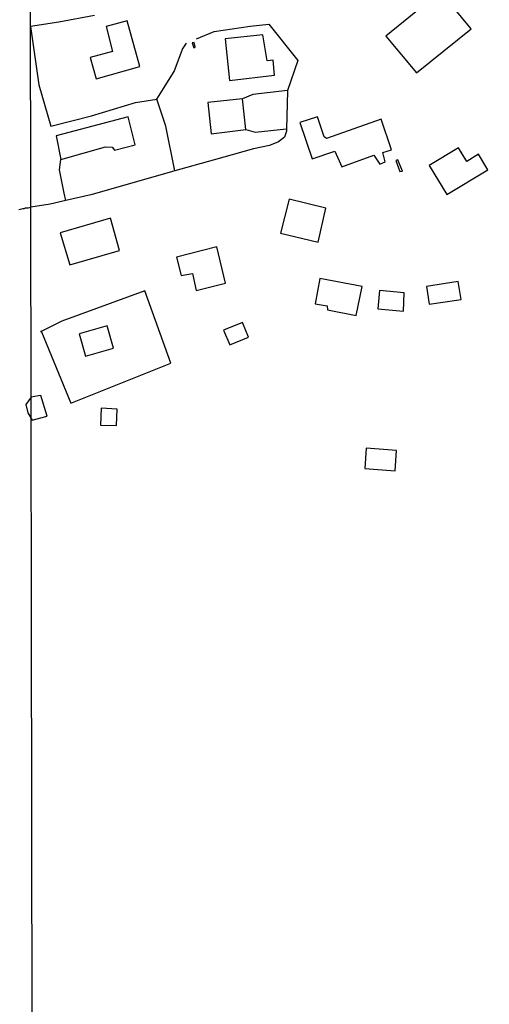
# Model space of a CAD drawing. Units: millimetres. Extents: x 180716 to 183132, y 1668735 to 1671513.
# Drawn here: x 181680 to 181743, y 1671106 to 1671240 of the extents above; entities that cross this region are included whole.
import ezdxf

# ---------------------------------------------------------------- set-up
doc = ezdxf.new("R2010")
doc.units = ezdxf.units.MM
doc.header["$MEASUREMENT"] = 0
for name, color, linetype in [('IMAGEM', 7, 'Continuous'), ('V-EDIFICACAO', 2, 'Continuous'), ('V-LOTE', 1, 'Continuous'), ('X-LIMITE_1000', 7, 'Continuous')]:
    doc.layers.add(name, color=color, linetype=linetype)
picture_1 = doc.add_image_def('image1.jpg', size_in_pixel=(4025, 4628))

msp = doc.modelspace()

# ---------------------------------------------------------------- linework, layer by layer
at = {"layer": 'V-EDIFICACAO'}
for points in [[(181729.24, 1671237.32), (181733.4, 1671232.35), (181740.8, 1671238.3), (181736.63, 1671243.36), (181729.24, 1671237.32)], [(181694.17, 1671239.4), (181691.28, 1671238.64), (181692.17, 1671235.24), (181689.15, 1671234.43), (181689.96, 1671231.54), (181695.87, 1671233.2), (181694.17, 1671239.4)], [(181707.43, 1671236.94), (181708.02, 1671231.33), (181714.15, 1671232.05), (181713.93, 1671234.05), (181713.13, 1671233.96), (181712.53, 1671237.49), (181707.43, 1671236.94)], [(181703.39, 1671235.88), (181703.22, 1671236.47), (181702.97, 1671236.43), (181703.18, 1671235.75), (181703.39, 1671235.88)], [(181705.09, 1671228.35), (181705.56, 1671224.1), (181710.24, 1671224.65), (181709.81, 1671228.82), (181705.09, 1671228.35)], [(181684.52, 1671223.8), (181685.16, 1671220.62), (181691.19, 1671222.32), (181692.13, 1671222.27), (181692.42, 1671221.85), (181695.23, 1671222.61), (181694.29, 1671226.4), (181684.52, 1671223.8)], [(181721.2, 1671223.46), (181720.86, 1671223.68), (181719.97, 1671226.4), (181717.55, 1671225.63), (181719.25, 1671220.7), (181722.31, 1671221.72), (181723.24, 1671219.6), (181727.62, 1671221.21), (181728.43, 1671219.98), (181729.15, 1671220.28), (181728.81, 1671221.55), (181730, 1671221.93), (181728.6, 1671226.06), (181721.2, 1671223.46)], [(181735.1, 1671219.81), (181737.52, 1671215.86), (181743.05, 1671219.21), (181741.82, 1671221.34), (181740.2, 1671220.32), (181739.1, 1671222.19), (181735.1, 1671219.81)], [(181730.85, 1671220.57), (181730.6, 1671220.49), (181731.11, 1671218.96), (181731.49, 1671219), (181730.85, 1671220.57)], [(181716.1, 1671215.22), (181714.95, 1671210.63), (181720.05, 1671209.39), (181721.07, 1671213.99), (181716.1, 1671215.22)], [(181685.07, 1671210.67), (181686.35, 1671206.33), (181693.1, 1671208.25), (181691.87, 1671212.67), (181685.07, 1671210.67)], [(181700.84, 1671207.35), (181701.48, 1671204.89), (181703.01, 1671205.14), (181703.52, 1671202.85), (181707.47, 1671203.83), (181706.32, 1671208.76), (181700.84, 1671207.35)], [(181720.27, 1671204.46), (181719.63, 1671201.06), (181721.29, 1671200.77), (181721.33, 1671200.21), (181725.2, 1671199.45), (181726.01, 1671203.4), (181720.27, 1671204.46)], [(181734.76, 1671203.4), (181735.1, 1671200.98), (181739.44, 1671201.62), (181739.05, 1671204.08), (181734.76, 1671203.4)], [(181728.39, 1671202.85), (181728.13, 1671200.38), (181731.62, 1671200.04), (181731.7, 1671202.55), (181728.39, 1671202.85)], [(181687.62, 1671196.98), (181688.51, 1671193.96), (181692.3, 1671195.03), (181691.45, 1671198.05), (181687.62, 1671196.98)], [(181707.22, 1671197.49), (181708.07, 1671195.49), (181710.62, 1671196.51), (181709.77, 1671198.51), (181707.22, 1671197.49)], [(181681.15, 1671188.4), (181680.42, 1671187.39), (181680.69, 1671186.26), (181681.27, 1671185.27), (181682.28, 1671185.54), (181683.29, 1671185.81), (181682.44, 1671188.62), (181682.14, 1671188.57)], [(181690.6, 1671186.91), (181690.51, 1671184.57), (181692.72, 1671184.53), (181692.81, 1671186.78), (181690.6, 1671186.91)], [(181726.56, 1671181.47), (181726.39, 1671178.7), (181730.51, 1671178.41), (181730.68, 1671181.17), (181726.56, 1671181.47)]]:
    msp.add_lwpolyline(points, close=True, dxfattribs=at)
at = {"layer": 'V-LOTE'}
for points in [[(181689.72, 1671240.13), (181684.86, 1671239.24), (181681.05, 1671238.61)], [(181681.05, 1671238.61), (181682.15, 1671230.74), (181683.78, 1671225.13), (181689.31, 1671226.54), (181695.28, 1671228.34), (181698.17, 1671228.8)], [(181703.56, 1671236.98), (181705.94, 1671237.97), (181710.84, 1671238.69), (181713.37, 1671238.93), (181717.29, 1671234.01), (181715.91, 1671229.95)], [(181698.17, 1671228.8), (181700.52, 1671232.55), (181701.66, 1671235.56), (181702.2, 1671236.39)], [(181715.91, 1671229.95), (181711.2, 1671229.4), (181709.81, 1671228.82)], [(181715.91, 1671229.95), (181715.88, 1671229.87), (181715.78, 1671224.77)], [(181700.6, 1671219.07), (181699.41, 1671225.13), (181698.17, 1671228.8)], [(181715.78, 1671224.77), (181715.77, 1671224.43), (181715.48, 1671223.63), (181714.67, 1671223.02), (181713.47, 1671222.5), (181711.27, 1671222.07), (181705.83, 1671220.53), (181700.6, 1671219.07)], [(181710.24, 1671224.65), (181711.49, 1671224.3), (181715.78, 1671224.77)], [(181685.82, 1671215.04), (181685.62, 1671216.04), (181684.97, 1671219.22), (181685.16, 1671220.62)], [(181700.6, 1671219.07), (181700.3, 1671218.99), (181694.77, 1671217.41), (181689.24, 1671215.83), (181685.82, 1671215.04)], [(181679.46, 1671213.83), (181679.63, 1671213.88), (181679.81, 1671213.92), (181680.02, 1671213.94), (181680.19, 1671213.98), (181680.37, 1671214.03)], [(181680.37, 1671214.03), (181680.54, 1671214.05), (181680.71, 1671214.07), (181681.09, 1671214.15)], [(181685.82, 1671215.04), (181683.71, 1671214.55), (181681.09, 1671214.15)], [(181682.51, 1671197.24), (181686.51, 1671187.56), (181700.07, 1671192.98), (181696.53, 1671202.82), (181685.3, 1671198.7), (181682.48, 1671197.31)], [(181682.48, 1671197.31), (181682.39, 1671197.27), (181682.51, 1671197.24)], [(181682.48, 1671197.31), (181682.51, 1671197.24)]]:
    msp.add_lwpolyline(points, dxfattribs=at)
at = {"layer": 'X-LIMITE_1000'}
msp.add_line((181685.21, 1668737.44), (181680.6, 1671508.85), dxfattribs=at)

# ---------------------------------------------------------------- referenced raster images: frames only (the image files are external)
at = {"layer": 'IMAGEM'}
image = msp.add_image(picture_1, insert=(180716.36, 1668734.96), size_in_units=(2416.11, 2778.07), dxfattribs=at)
image.dxf.flags = 7

doc.saveas('drawing.dxf')
